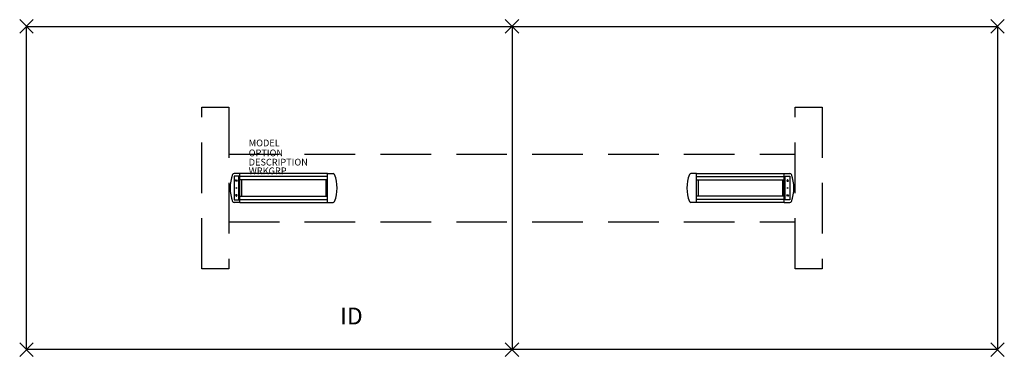
# Model space of a CAD drawing. Extents: x -73 to 73, y -25 to 25.
import ezdxf
from ezdxf.enums import TextEntityAlignment as Align

# ---------------------------------------------------------------- set-up
doc = ezdxf.new("R2010")
doc.units = 0
doc.header["$LTSCALE"] = 30
doc.header["$MEASUREMENT"] = 0
doc.header["$PDMODE"] = 3
doc.linetypes.add('HIDDEN', pattern=[0.375, 0.25, -0.125])
doc.layers.add('AFUTL-P', color=2, linetype='Continuous')
doc.layers.add('AFUTL-P-TN', color=7, linetype='Continuous')

msp = doc.modelspace()

# ---------------------------------------------------------------- linework, layer by layer
at = {"layer": 'AFUTL-P'}
for p, q in [((-72, 24), (72, 24)), ((-72, -24), (-72, 24)), ((0, 24), (0, -24)), ((72, 24), (72, -24)), ((-46, 12), (-42, 12)), ((42, 12), (46, 12)), ((-42, -12), (-46, -12)), ((46, -12), (42, -12)), ((72, -24), (-72, -24))]:
    msp.add_line(p, q, dxfattribs=at)
at = {"layer": 'AFUTL-P', "linetype": 'HIDDEN'}
for p, q in [((-46, -12), (-46, 12)), ((-42, 12), (-42, -12)), ((42, -12), (42, 12)), ((46, 12), (46, -12)), ((-42, 5), (42, 5)), ((-42, -5), (42, -5))]:
    msp.add_line(p, q, dxfattribs=at)
at = {"layer": 'AFUTL-P', "color": 1, "linetype": 'Continuous'}
for p, q in [((-41.21, 1.74), (-41.21, -1.74)), ((-40.53, 1.74), (-41.21, 1.74)), ((-40.38, 2.16), (-41.2, 2.16)), ((-40.53, -1.74), (-40.53, 1.74)), ((-40.38, -2.16), (-40.38, 2.16)), ((-27.37, 2.15), (-40.38, 2.15)), ((-27.37, 1.72), (-40.38, 1.72)), ((-27.37, -2.16), (-27.37, 2.16)), ((-27.37, 2.16), (-26.54, 2.16)), ((27.37, 2.16), (26.54, 2.16)), ((27.37, -2.16), (27.37, 2.16)), ((27.37, 2.15), (40.38, 2.15)), ((27.37, 1.72), (40.38, 1.72)), ((40.38, -2.16), (40.38, 2.16)), ((40.38, 2.16), (41.2, 2.16)), ((40.53, -1.74), (40.53, 1.74)), ((40.53, 1.74), (41.21, 1.74)), ((41.21, 1.74), (41.21, -1.74)), ((-40.99, 1), (-40.87, 1.26)), ((-40.75, 1), (-40.99, 1)), ((-40.87, 1.26), (-40.75, 1)), ((-27.37, 1.19), (-40.38, 1.19)), ((-40.12, 1.19), (-40.12, -1.19)), ((-27.62, 1.19), (-27.62, -1.19)), ((27.37, 1.19), (40.38, 1.19)), ((27.62, 1.19), (27.62, -1.19)), ((40.12, 1.19), (40.12, -1.19)), ((40.87, 1.26), (40.75, 1)), ((40.75, 1), (40.99, 1)), ((40.99, 1), (40.87, 1.26)), ((-40.99, -1), (-40.87, -1.26)), ((-40.75, -1), (-40.99, -1)), ((-40.87, -1.26), (-40.75, -1)), ((-40.38, -1.19), (-27.37, -1.19)), ((40.38, -1.19), (27.37, -1.19)), ((40.87, -1.26), (40.75, -1)), ((40.75, -1), (40.99, -1)), ((40.99, -1), (40.87, -1.26)), ((-41.21, -1.74), (-40.53, -1.74)), ((-40.38, -2.16), (-41.2, -2.16)), ((-40.38, -1.73), (-27.37, -1.73)), ((-40.38, -2.15), (-27.37, -2.15)), ((-27.37, -2.16), (-26.54, -2.16)), ((27.37, -2.16), (26.54, -2.16)), ((40.38, -1.73), (27.37, -1.73)), ((40.38, -2.15), (27.37, -2.15)), ((40.38, -2.16), (41.2, -2.16)), ((41.21, -1.74), (40.53, -1.74))]:
    msp.add_line(p, q, dxfattribs=at)
for centre in [(-40.87, 0), (40.87, 0)]:
    msp.add_circle(centre, 0.05, dxfattribs=at)
for centre, radius, start, end in [((-36.31, 0), 5.5, 158.6539, 201.3461), ((-41.2, 1.91), 0.25, 90, 158.6539), ((-26.54, 1.91), 0.25, 21.3461, 90), ((-31.43, 0), 5.5, 338.6539, 21.3461), ((31.43, 0), 5.5, 158.6539, 201.3461), ((26.54, 1.91), 0.25, 90, 158.6539), ((41.2, 1.91), 0.25, 21.3461, 90), ((36.31, 0), 5.5, 338.6539, 21.3461), ((-41.2, -1.91), 0.25, 201.3461, 270), ((-26.54, -1.91), 0.25, 270, 338.6539), ((26.54, -1.91), 0.25, 201.3461, 270), ((41.2, -1.91), 0.25, 270, 338.6539)]:
    msp.add_arc(centre, radius, start, end, dxfattribs=at)
at = {"layer": 'AFUTL-P'}
for p in [(-72, 24), (0, 24), (72, 24), (-72, -24), (0, -24), (72, -24)]:
    msp.add_point(p, dxfattribs=at)

# ---------------------------------------------------------------- texts
at = {"layer": 'AFUTL-P', "color": 7, "flags": 9}
for tag, p, s in [('MODEL', (-39.04, 6.19), 'AMR48144P'), ('OPTION', (-39.04, 4.71), ''), ('WRKGRP', (-39.04, 2.05), ''), ('DESCRIPTION', (-39.04, 3.34), 'AMADEUS RECTANGLE PANEL BASE,48X144')]:
    msp.add_attdef(tag, p, s, height=1, dxfattribs=at)
at = {"layer": 'AFUTL-P-TN', "color": 7, "flags": 8}
msp.add_attdef('ID', text='AMR48144P', height=2.5, dxfattribs=at).set_placement((-23.81, -19.34), align=Align.MIDDLE)

doc.saveas('drawing.dxf')
